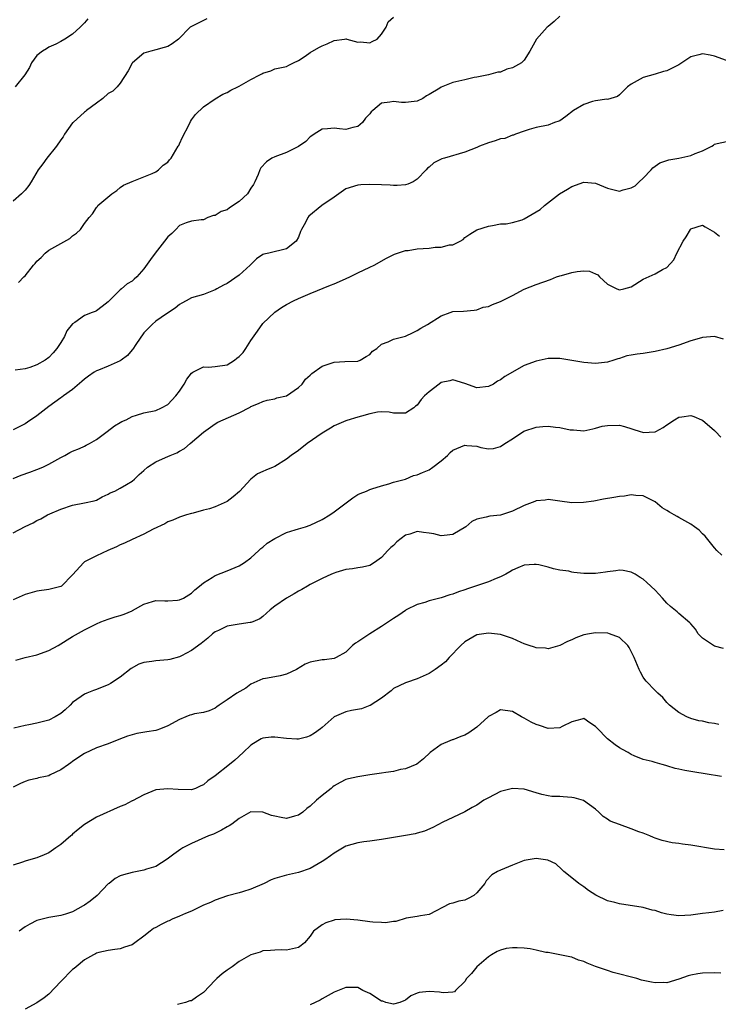
# Model space of a CAD drawing. Units: inches. Extents: x 2574000 to 2577000, y 1539000 to 1542000.
# Drawn here: x 2574840 to 2574958, y 1539837 to 1540002 of the extents above; entities that cross this region are included whole.
import ezdxf

# ---------------------------------------------------------------- set-up
doc = ezdxf.new("R2010")
doc.units = ezdxf.units.IN
doc.header["$MEASUREMENT"] = 0
doc.layers.add('LD25741539_2ft', color=135, linetype='Continuous')

msp = doc.modelspace()

# ---------------------------------------------------------------- linework, layer by layer
at = {"layer": 'LD25741539_2ft'}
for points, elevation in [([(2574871.56, 1540002.44), (2574871, 1540002.12), (2574870.24, 1540001.76), (2574868.91, 1540001.09), (2574868.8, 1540001), (2574866.82, 1539999), (2574865.77, 1539998.23), (2574865, 1539997.78), (2574864.42, 1539997.58), (2574863, 1539997.23), (2574862.16, 1539997), (2574861, 1539996.62), (2574859.08, 1539995), (2574859.05, 1539994.95), (2574858.33, 1539993.67), (2574857, 1539991.6), (2574856.52, 1539991), (2574855.75, 1539990.25), (2574855, 1539989.85), (2574854.07, 1539989), (2574853, 1539988.26), (2574851.34, 1539987), (2574851.17, 1539986.83), (2574851, 1539986.72), (2574849.08, 1539985), (2574849, 1539984.91), (2574847.65, 1539983), (2574847.42, 1539982.58), (2574847, 1539982.08), (2574846.28, 1539981), (2574844.68, 1539979), (2574843.98, 1539978.02), (2574843.22, 1539977), (2574842.02, 1539975), (2574841.62, 1539974.38), (2574841, 1539973.63), (2574840.41, 1539973), (2574839, 1539971.78)], 7426), ([(2574931, 1540002.86), (2574930.04, 1540001.96), (2574929, 1540001.14), (2574928.84, 1540001), (2574927.03, 1539999), (2574925.96, 1539997), (2574925, 1539995.47), (2574924.53, 1539995), (2574923.52, 1539994.48), (2574923, 1539994.15), (2574922.05, 1539993.95), (2574921, 1539993.47), (2574920.57, 1539993.43), (2574919, 1539992.98), (2574917, 1539992.61), (2574916.57, 1539992.57), (2574915, 1539992.18), (2574913.96, 1539991.96), (2574913, 1539991.69), (2574911, 1539990.92), (2574910.77, 1539990.77), (2574909, 1539989.7), (2574908.55, 1539989.45), (2574907.91, 1539989), (2574907, 1539988.57), (2574906.49, 1539988.49), (2574905, 1539988.32), (2574904.33, 1539988.33), (2574903, 1539988.53), (2574902.38, 1539988.38), (2574901, 1539988.22), (2574899.51, 1539987), (2574899.24, 1539986.76), (2574899, 1539986.46), (2574898.31, 1539985.69), (2574897.76, 1539985), (2574897, 1539984.29), (2574896.13, 1539984.13), (2574895, 1539983.78), (2574893.92, 1539983.92), (2574893, 1539984.01), (2574891.9, 1539983.9), (2574891, 1539983.86), (2574889.63, 1539983), (2574889.26, 1539982.74), (2574889, 1539982.55), (2574888.22, 1539981.78), (2574887, 1539980.93), (2574886.89, 1539980.89), (2574885, 1539979.96), (2574883, 1539979.23), (2574882.54, 1539979), (2574881.61, 1539978.39), (2574880.65, 1539977.35), (2574880.5, 1539977), (2574880.24, 1539976.24), (2574879.69, 1539975), (2574879.45, 1539974.55), (2574879, 1539973.92), (2574878.44, 1539973), (2574877, 1539971.7), (2574875.39, 1539970.61), (2574875, 1539970.3), (2574874.01, 1539969.99), (2574873, 1539969.33), (2574872.68, 1539969.32), (2574871.76, 1539969), (2574871, 1539968.63), (2574870.61, 1539968.61), (2574869, 1539968.38), (2574868.11, 1539968.11), (2574867, 1539967.64), (2574866.39, 1539967), (2574865.69, 1539966.31), (2574865, 1539965.73), (2574864.48, 1539965), (2574862.88, 1539963), (2574862.08, 1539961.92), (2574861, 1539960.35), (2574859.79, 1539959), (2574859.36, 1539958.64), (2574859, 1539958.28), (2574858.16, 1539957.84), (2574857.24, 1539957), (2574857, 1539956.82), (2574855.08, 1539954.92), (2574855, 1539954.82), (2574853.99, 1539954.01), (2574853, 1539953.32), (2574852.79, 1539953.21), (2574852.3, 1539953), (2574851, 1539952.5), (2574849.37, 1539951.37), (2574849, 1539951.14), (2574848.05, 1539949.95), (2574847.61, 1539949), (2574847, 1539947.99), (2574846.37, 1539947), (2574845.75, 1539946.25), (2574845, 1539945.46), (2574844.36, 1539945), (2574843, 1539944.21), (2574841.78, 1539943.78), (2574841, 1539943.53), (2574839.35, 1539943.35)], 7422), ([(2574851.57, 1540002.43), (2574851, 1540001.77), (2574850.28, 1540001), (2574849, 1539999.86), (2574847.7, 1539999), (2574847, 1539998.58), (2574846.17, 1539998.17), (2574845, 1539997.63), (2574844.6, 1539997.4), (2574843.95, 1539997), (2574843, 1539996.24), (2574842.08, 1539995), (2574841.75, 1539994.25), (2574840.99, 1539993.01), (2574839.36, 1539991)], 7428), ([(2574839.91, 1539958.09), (2574840.82, 1539959), (2574841, 1539959.2), (2574842.44, 1539961), (2574842.71, 1539961.29), (2574843, 1539961.64), (2574843.7, 1539962.3), (2574844.38, 1539963), (2574845, 1539963.49), (2574847, 1539964.65), (2574848.51, 1539965.49), (2574849, 1539965.93), (2574849.63, 1539966.37), (2574850.32, 1539967), (2574851, 1539968.01), (2574851.78, 1539969), (2574852.37, 1539969.63), (2574853, 1539970.67), (2574853.17, 1539970.83), (2574853.27, 1539971), (2574855.58, 1539973), (2574856.44, 1539973.56), (2574857, 1539974.05), (2574857.58, 1539974.42), (2574859, 1539975.06), (2574861, 1539975.82), (2574862.38, 1539976.38), (2574863, 1539976.7), (2574863.48, 1539977), (2574864.22, 1539977.78), (2574865, 1539978.3), (2574865.31, 1539978.69), (2574865.59, 1539979), (2574866.78, 1539981), (2574866.87, 1539981.13), (2574867, 1539981.37), (2574867.51, 1539982.49), (2574868.56, 1539984.56), (2574868.84, 1539985.16), (2574869, 1539985.43), (2574869.66, 1539986.34), (2574871, 1539987.62), (2574873, 1539988.96), (2574874.28, 1539989.72), (2574875, 1539990.02), (2574875.6, 1539990.4), (2574876.8, 1539991), (2574877, 1539991.09), (2574879, 1539992.21), (2574880.53, 1539993), (2574880.83, 1539993.17), (2574881, 1539993.3), (2574882.33, 1539993.67), (2574883, 1539994.01), (2574883.85, 1539994.15), (2574885, 1539994.42), (2574885.37, 1539994.63), (2574886.18, 1539995), (2574887, 1539995.41), (2574888.15, 1539996.15), (2574889, 1539996.76), (2574890.41, 1539997.59), (2574891, 1539997.9), (2574891.81, 1539998.19), (2574893, 1539998.77), (2574894.77, 1539999), (2574895, 1539999.06), (2574895.05, 1539999.05), (2574895.12, 1539999), (2574897, 1539998.51), (2574897.46, 1539998.54), (2574899, 1539998.38), (2574899.38, 1539998.62), (2574900.25, 1539999), (2574901, 1539999.83), (2574901.74, 1540001), (2574902.1, 1540001.9), (2574903, 1540002.7)], 7424), ([(2574959, 1539995.39), (2574957, 1539996.16), (2574956.28, 1539996.28), (2574955, 1539996.54), (2574954.35, 1539996.35), (2574953, 1539996.02), (2574951, 1539994.69), (2574949.87, 1539994.13), (2574949, 1539993.66), (2574948.44, 1539993.56), (2574947, 1539993.12), (2574945, 1539992.56), (2574943, 1539991.42), (2574942.34, 1539991), (2574941, 1539989.63), (2574940.67, 1539989.33), (2574939, 1539988.86), (2574938.89, 1539988.89), (2574937, 1539988.63), (2574936.5, 1539988.5), (2574935, 1539988.01), (2574933.29, 1539987), (2574931.99, 1539986.01), (2574931, 1539985.29), (2574930.8, 1539985.2), (2574930.11, 1539985), (2574929, 1539984.56), (2574927, 1539984.15), (2574925.82, 1539983.82), (2574925, 1539983.51), (2574923.51, 1539983), (2574923.16, 1539982.84), (2574923, 1539982.85), (2574921.72, 1539982.28), (2574921, 1539982.23), (2574920.12, 1539981.88), (2574919, 1539981.58), (2574917.45, 1539981), (2574917, 1539980.8), (2574915, 1539980), (2574911.55, 1539979), (2574911.14, 1539978.86), (2574911, 1539978.81), (2574909.79, 1539978.21), (2574909, 1539977.49), (2574908.7, 1539977.3), (2574908.47, 1539977), (2574907, 1539975.43), (2574906.28, 1539975), (2574905.4, 1539974.6), (2574905, 1539974.48), (2574903.62, 1539974.38), (2574903, 1539974.39), (2574902.45, 1539974.45), (2574901, 1539974.48), (2574899, 1539974.56), (2574897.5, 1539974.5), (2574897, 1539974.47), (2574895, 1539973.8), (2574893, 1539972.44), (2574890.96, 1539971), (2574888.76, 1539969.24), (2574888.58, 1539969), (2574888.17, 1539968.17), (2574887.5, 1539967), (2574887.36, 1539966.64), (2574887, 1539965.7), (2574886.59, 1539965), (2574885, 1539963.71), (2574881.99, 1539963), (2574881.15, 1539962.85), (2574881, 1539962.78), (2574879.95, 1539962.05), (2574879, 1539961.12), (2574878.9, 1539961), (2574877, 1539959.31), (2574875, 1539957.91), (2574874.39, 1539957.61), (2574873.26, 1539957), (2574873, 1539956.82), (2574871, 1539956.08), (2574869, 1539955.47), (2574868.09, 1539955), (2574867.39, 1539954.61), (2574867, 1539954.35), (2574866.27, 1539953.73), (2574864.79, 1539952.79), (2574863, 1539951.56), (2574862.36, 1539951), (2574861, 1539949.61), (2574859.66, 1539947.66), (2574859.14, 1539946.86), (2574859, 1539946.73), (2574858.22, 1539945.78), (2574857.17, 1539945), (2574857, 1539944.89), (2574855, 1539944), (2574853.35, 1539943.35), (2574853, 1539943.23), (2574852.64, 1539943), (2574851.67, 1539942.33), (2574851, 1539941.84), (2574850.58, 1539941.42), (2574849, 1539940.09), (2574847.46, 1539939), (2574847.2, 1539938.8), (2574847, 1539938.68), (2574845, 1539937.24), (2574843, 1539935.63), (2574841.44, 1539934.56), (2574841, 1539934.3), (2574839, 1539933.3)], 7420), ([(2574839, 1539925.09), (2574840.35, 1539925.65), (2574841.81, 1539926.19), (2574843, 1539926.6), (2574843.97, 1539927), (2574845, 1539927.51), (2574847, 1539928.66), (2574847.68, 1539929), (2574848.51, 1539929.49), (2574849, 1539929.72), (2574850.17, 1539930.17), (2574851, 1539930.55), (2574851.29, 1539930.71), (2574851.87, 1539931), (2574853, 1539931.65), (2574854.82, 1539933), (2574856.03, 1539933.97), (2574857, 1539934.54), (2574857.3, 1539934.7), (2574857.99, 1539935), (2574859, 1539935.54), (2574859.74, 1539935.74), (2574861, 1539936.14), (2574863, 1539936.57), (2574863.94, 1539937), (2574865, 1539937.55), (2574865.72, 1539938.28), (2574866.38, 1539939), (2574867, 1539939.81), (2574867.78, 1539941), (2574868.2, 1539941.8), (2574869, 1539942.81), (2574869.25, 1539943), (2574871, 1539943.9), (2574871.84, 1539943.84), (2574873, 1539943.93), (2574875, 1539944.24), (2574876.24, 1539945), (2574876.66, 1539945.34), (2574877, 1539945.65), (2574877.68, 1539946.32), (2574878.17, 1539947), (2574879, 1539948.31), (2574880.09, 1539949.91), (2574881, 1539951.16), (2574883, 1539953.08), (2574884.15, 1539953.85), (2574885, 1539954.37), (2574886.18, 1539955), (2574887, 1539955.4), (2574889, 1539956.24), (2574892.39, 1539957.61), (2574893, 1539957.83), (2574894.44, 1539958.44), (2574895.62, 1539959), (2574897, 1539959.71), (2574899, 1539960.67), (2574899.75, 1539961), (2574901.84, 1539962.16), (2574903.18, 1539962.82), (2574903.66, 1539963), (2574905, 1539963.44), (2574905.45, 1539963.45), (2574907, 1539963.73), (2574909, 1539963.85), (2574910.01, 1539964.01), (2574911, 1539963.99), (2574912.39, 1539964.39), (2574913, 1539964.43), (2574914.22, 1539965), (2574914.69, 1539965.31), (2574915, 1539965.62), (2574915.82, 1539966.18), (2574917, 1539966.91), (2574919, 1539967.56), (2574919.66, 1539967.66), (2574921, 1539967.94), (2574921.95, 1539967.95), (2574923, 1539968.18), (2574924.63, 1539968.63), (2574925, 1539968.77), (2574927, 1539969.95), (2574927.67, 1539970.33), (2574928.4, 1539971), (2574930.94, 1539973), (2574932.25, 1539973.75), (2574933, 1539974.23), (2574935, 1539974.94), (2574937, 1539974.78), (2574939, 1539973.93), (2574941, 1539973.45), (2574941.66, 1539973.66), (2574943, 1539973.97), (2574943.66, 1539974.34), (2574944.32, 1539975), (2574945, 1539975.63), (2574946.32, 1539977), (2574946.64, 1539977.36), (2574947, 1539977.65), (2574947.82, 1539978.18), (2574949.32, 1539978.68), (2574951, 1539979), (2574953, 1539979.43), (2574953.75, 1539979.75), (2574955, 1539980.2), (2574956.56, 1539981), (2574956.82, 1539981.18), (2574957, 1539981.32), (2574957.45, 1539981.45), (2574959, 1539981.81)], 7418), ([(2574839, 1539915.97), (2574841, 1539917.04), (2574842.36, 1539917.64), (2574843, 1539918.05), (2574843.65, 1539918.35), (2574844.79, 1539919), (2574845.18, 1539919.18), (2574847, 1539919.95), (2574849, 1539920.64), (2574850.99, 1539921.01), (2574852.65, 1539921.35), (2574853, 1539921.49), (2574854, 1539922), (2574855, 1539922.46), (2574855.32, 1539922.68), (2574856.09, 1539923), (2574857, 1539923.46), (2574858.09, 1539924.09), (2574859, 1539924.64), (2574859.41, 1539925), (2574860.2, 1539925.8), (2574861, 1539926.47), (2574861.58, 1539927), (2574863, 1539927.93), (2574864.64, 1539928.64), (2574865.42, 1539929), (2574866.55, 1539929.45), (2574867, 1539929.73), (2574867.85, 1539930.15), (2574868.79, 1539931), (2574871, 1539932.88), (2574873, 1539934.31), (2574873.43, 1539934.57), (2574877, 1539936.17), (2574878.87, 1539937.12), (2574879, 1539937.21), (2574880.28, 1539937.72), (2574881, 1539938.07), (2574881.72, 1539938.28), (2574883, 1539938.53), (2574883.34, 1539938.66), (2574885, 1539939.02), (2574887, 1539940.4), (2574887.6, 1539941), (2574888.2, 1539941.8), (2574889, 1539942.51), (2574889.24, 1539942.76), (2574891, 1539944.03), (2574892.53, 1539944.53), (2574893, 1539944.7), (2574894.78, 1539944.78), (2574897, 1539944.84), (2574897.41, 1539945), (2574898.38, 1539945.62), (2574899, 1539945.98), (2574899.48, 1539946.52), (2574900.19, 1539947), (2574901, 1539947.68), (2574902.08, 1539948.08), (2574903, 1539948.54), (2574905, 1539949.07), (2574906.31, 1539949.69), (2574907, 1539950), (2574907.6, 1539950.39), (2574908.7, 1539951), (2574911, 1539952.45), (2574912.55, 1539953), (2574913, 1539953.17), (2574914.76, 1539953.24), (2574916.56, 1539953.44), (2574917, 1539953.45), (2574918.1, 1539953.9), (2574919, 1539954.03), (2574919.64, 1539954.36), (2574921, 1539954.85), (2574923, 1539955.88), (2574925, 1539956.93), (2574927, 1539957.71), (2574929.42, 1539958.58), (2574930.42, 1539959), (2574931, 1539959.2), (2574931.26, 1539959.26), (2574933, 1539959.74), (2574933.91, 1539959.91), (2574935, 1539960.02), (2574935.98, 1539959.98), (2574937, 1539959.54), (2574937.36, 1539959.36), (2574937.66, 1539959), (2574939, 1539957.79), (2574940.58, 1539957), (2574941, 1539956.86), (2574941.77, 1539957), (2574943, 1539957.34), (2574945, 1539958.64), (2574947, 1539959.54), (2574948.26, 1539960.26), (2574949, 1539960.6), (2574950.14, 1539961.86), (2574950.69, 1539963), (2574951.74, 1539965), (2574952.23, 1539965.77), (2574952.94, 1539967), (2574953, 1539967.08), (2574955, 1539967.73), (2574955.43, 1539967.43), (2574957, 1539966.55), (2574957.84, 1539965.84)], 7416), ([(2574958.54, 1539948.54), (2574957, 1539949), (2574955, 1539948.84), (2574954.79, 1539948.79), (2574953, 1539948.26), (2574951, 1539947.56), (2574949, 1539946.93), (2574947, 1539946.45), (2574945, 1539946.15), (2574943.97, 1539946.03), (2574943, 1539945.85), (2574942.26, 1539945.74), (2574941, 1539945.3), (2574940.75, 1539945.25), (2574940.07, 1539945), (2574939, 1539944.67), (2574937, 1539944.46), (2574935, 1539944.61), (2574931, 1539945.31), (2574930.71, 1539945.29), (2574929, 1539945.3), (2574927, 1539944.86), (2574925, 1539944.11), (2574921.72, 1539942.28), (2574921, 1539941.71), (2574920.52, 1539941.48), (2574919.84, 1539941), (2574919, 1539940.58), (2574917, 1539940.37), (2574915, 1539941.07), (2574913, 1539941.71), (2574912.46, 1539941.54), (2574911, 1539941.23), (2574910.67, 1539941), (2574909, 1539939.67), (2574908.2, 1539939), (2574907.63, 1539938.37), (2574907, 1539937.45), (2574906.71, 1539937.29), (2574906.41, 1539937), (2574905, 1539936.08), (2574903, 1539936.1), (2574902.26, 1539936.26), (2574901, 1539936.33), (2574900.29, 1539936.29), (2574899, 1539935.98), (2574897.62, 1539935.62), (2574897, 1539935.41), (2574895.16, 1539934.84), (2574895, 1539934.79), (2574893, 1539933.94), (2574892.4, 1539933.6), (2574891, 1539932.74), (2574888.49, 1539931), (2574887, 1539929.83), (2574885.8, 1539929), (2574885, 1539928.35), (2574883, 1539927.11), (2574882.76, 1539927), (2574881.51, 1539926.49), (2574881, 1539926.31), (2574880.13, 1539925.87), (2574879, 1539924.98), (2574877.07, 1539922.93), (2574875.99, 1539922.01), (2574875, 1539921.26), (2574874.48, 1539921), (2574873, 1539920.33), (2574872.03, 1539920.02), (2574871, 1539919.76), (2574869.29, 1539919.29), (2574869, 1539919.24), (2574868.17, 1539919), (2574867, 1539918.61), (2574865.88, 1539918.12), (2574865, 1539917.81), (2574864.5, 1539917.5), (2574862.57, 1539916.57), (2574861, 1539915.72), (2574859, 1539914.84), (2574857.75, 1539914.25), (2574857, 1539913.94), (2574856.38, 1539913.62), (2574854.91, 1539913), (2574853, 1539912.11), (2574851, 1539911.08), (2574850.89, 1539911), (2574849, 1539908.9), (2574847.14, 1539907), (2574847, 1539906.92), (2574845.47, 1539906.53), (2574845, 1539906.42), (2574843, 1539906.16), (2574841, 1539905.61), (2574839, 1539904.69)], 7414), ([(2574839.43, 1539894.57), (2574841.04, 1539895), (2574843, 1539895.47), (2574845, 1539896.16), (2574846.6, 1539897), (2574849, 1539898.56), (2574851, 1539899.67), (2574853, 1539900.67), (2574853.77, 1539901), (2574855, 1539901.44), (2574856.16, 1539901.84), (2574857, 1539902.05), (2574857.69, 1539902.31), (2574859, 1539902.87), (2574859.1, 1539902.9), (2574861, 1539903.96), (2574862.43, 1539904.43), (2574863, 1539904.59), (2574864.53, 1539904.53), (2574865, 1539904.55), (2574866.66, 1539904.66), (2574867, 1539904.71), (2574867.67, 1539905), (2574869, 1539905.83), (2574869.59, 1539906.41), (2574870.34, 1539907), (2574871, 1539907.59), (2574872.47, 1539908.47), (2574873, 1539908.82), (2574875, 1539909.6), (2574877, 1539910.44), (2574877.91, 1539911), (2574879, 1539911.78), (2574880.35, 1539913), (2574880.67, 1539913.33), (2574881, 1539913.56), (2574881.74, 1539914.26), (2574883, 1539915), (2574885, 1539916.01), (2574886.46, 1539916.46), (2574887, 1539916.66), (2574888.17, 1539917), (2574889, 1539917.26), (2574891, 1539918.19), (2574892.27, 1539919), (2574893, 1539919.51), (2574896.15, 1539921.85), (2574897, 1539922.41), (2574897.39, 1539922.61), (2574898.46, 1539923), (2574899, 1539923.27), (2574899.36, 1539923.36), (2574901, 1539923.9), (2574902.21, 1539924.21), (2574903, 1539924.49), (2574905, 1539925.02), (2574906.38, 1539925.62), (2574907, 1539925.7), (2574907.87, 1539926.13), (2574909, 1539926.59), (2574909.59, 1539927), (2574911, 1539928.1), (2574912.07, 1539929), (2574912.54, 1539929.46), (2574913, 1539929.88), (2574915, 1539930.71), (2574915.35, 1539930.65), (2574917, 1539930.52), (2574917.69, 1539930.31), (2574919, 1539930.1), (2574919.84, 1539930.16), (2574921, 1539930.47), (2574921.7, 1539931), (2574923, 1539931.8), (2574924.95, 1539933.05), (2574927, 1539933.72), (2574928.14, 1539933.86), (2574929, 1539933.89), (2574930.26, 1539933.74), (2574931, 1539933.69), (2574932.7, 1539933.3), (2574933, 1539933.27), (2574933.28, 1539933.28), (2574935, 1539933.14), (2574936.52, 1539933.48), (2574937, 1539933.57), (2574938.11, 1539933.89), (2574939, 1539934.04), (2574941, 1539934.06), (2574941.88, 1539933.88), (2574944.52, 1539933), (2574944.89, 1539932.89), (2574945, 1539932.87), (2574947, 1539932.96), (2574947.11, 1539933), (2574948.34, 1539933.66), (2574949, 1539934.16), (2574950.3, 1539935), (2574951, 1539935.42), (2574951.5, 1539935.5), (2574953, 1539935.68), (2574953.54, 1539935.54), (2574954.8, 1539935), (2574955, 1539934.9), (2574957, 1539933.18), (2574957.2, 1539933), (2574958.07, 1539932.07)], 7412), ([(2574958.21, 1539912.21), (2574957.42, 1539913), (2574957, 1539913.45), (2574955.43, 1539915.43), (2574955, 1539915.81), (2574954.4, 1539916.4), (2574953.64, 1539917), (2574953, 1539917.44), (2574951, 1539918.57), (2574950.71, 1539918.71), (2574950.23, 1539919), (2574949.43, 1539919.42), (2574949, 1539919.74), (2574948.2, 1539920.2), (2574947, 1539921.18), (2574945, 1539922.21), (2574943.77, 1539922.23), (2574943, 1539922.35), (2574941.85, 1539922.15), (2574941, 1539922.08), (2574940.06, 1539921.94), (2574938.35, 1539921.65), (2574936.68, 1539921.32), (2574934.94, 1539921.06), (2574933, 1539921.02), (2574931, 1539921.27), (2574929, 1539921.55), (2574928.53, 1539921.47), (2574927, 1539921.34), (2574926.77, 1539921.23), (2574925, 1539920.56), (2574923, 1539919.6), (2574921, 1539918.94), (2574919.23, 1539918.77), (2574918.58, 1539918.58), (2574917, 1539918.28), (2574916.15, 1539917.85), (2574915.14, 1539917), (2574913, 1539915.7), (2574911.54, 1539915.54), (2574911, 1539915.44), (2574909.78, 1539915.78), (2574909, 1539915.91), (2574908.04, 1539916.04), (2574907, 1539916.19), (2574905.74, 1539915.74), (2574905, 1539915.56), (2574903.56, 1539914.44), (2574903, 1539913.86), (2574902.52, 1539913.48), (2574902.06, 1539913), (2574901, 1539911.85), (2574899.79, 1539911), (2574899, 1539910.5), (2574897.79, 1539910.21), (2574897, 1539910.11), (2574896.08, 1539909.92), (2574895, 1539909.83), (2574893.3, 1539909.3), (2574893, 1539909.19), (2574892.55, 1539909), (2574891, 1539908.28), (2574889, 1539907.26), (2574888.53, 1539907), (2574887.58, 1539906.42), (2574887, 1539906.14), (2574886.29, 1539905.71), (2574885, 1539904.98), (2574883, 1539903.62), (2574882.25, 1539903), (2574881, 1539901.91), (2574880.48, 1539901.52), (2574879.32, 1539901), (2574879, 1539900.88), (2574878.88, 1539900.88), (2574877, 1539900.63), (2574875, 1539900.28), (2574873.56, 1539899.56), (2574873, 1539899.31), (2574872.55, 1539899), (2574871.75, 1539898.25), (2574870.65, 1539897.35), (2574869, 1539896.18), (2574867.31, 1539895.31), (2574867, 1539895.12), (2574865.35, 1539894.65), (2574865, 1539894.61), (2574863, 1539894.46), (2574862.32, 1539894.32), (2574861, 1539894.18), (2574860.13, 1539893.87), (2574858.87, 1539893.13), (2574857, 1539891.71), (2574855.37, 1539890.63), (2574855, 1539890.41), (2574853.98, 1539890.02), (2574853, 1539889.61), (2574852.52, 1539889.48), (2574851.42, 1539889), (2574851, 1539888.85), (2574850.43, 1539888.43), (2574849, 1539887.44), (2574848.58, 1539887), (2574847.77, 1539886.23), (2574847, 1539885.58), (2574846.08, 1539885), (2574845, 1539884.48), (2574843, 1539883.98), (2574841.66, 1539883.66), (2574841, 1539883.57), (2574839.13, 1539883.13)], 7410), ([(2574958.52, 1539896.52), (2574957, 1539896.93), (2574956.85, 1539897), (2574955, 1539898.24), (2574954.24, 1539899), (2574953.79, 1539899.79), (2574953, 1539900.66), (2574952.86, 1539900.86), (2574951, 1539902.43), (2574950.7, 1539902.7), (2574949.61, 1539903.61), (2574949, 1539904.14), (2574948.26, 1539905), (2574947, 1539906.31), (2574945.64, 1539907.64), (2574945, 1539908.16), (2574944.47, 1539908.47), (2574943.64, 1539909), (2574943, 1539909.38), (2574941.63, 1539909.63), (2574941, 1539909.7), (2574940.41, 1539909.59), (2574939, 1539909.43), (2574938.64, 1539909.36), (2574937, 1539909.15), (2574935, 1539909.16), (2574933.32, 1539909.32), (2574933, 1539909.38), (2574932.49, 1539909.51), (2574931, 1539909.72), (2574929.89, 1539909.89), (2574929, 1539910.19), (2574927.43, 1539910.57), (2574927, 1539910.66), (2574926.65, 1539910.65), (2574925, 1539910.56), (2574923.94, 1539910.06), (2574923, 1539909.7), (2574922.59, 1539909.41), (2574921.9, 1539909), (2574921, 1539908.55), (2574920.28, 1539908.28), (2574919, 1539907.73), (2574916.81, 1539907), (2574915.43, 1539906.57), (2574915, 1539906.41), (2574913.93, 1539906.06), (2574913, 1539905.68), (2574912.45, 1539905.55), (2574911, 1539905.03), (2574909, 1539904.51), (2574908.25, 1539904.25), (2574907, 1539903.9), (2574905.12, 1539903), (2574905, 1539902.93), (2574903.89, 1539902.11), (2574903, 1539901.58), (2574902.18, 1539901), (2574901, 1539900.23), (2574899, 1539898.99), (2574897.81, 1539898.19), (2574897, 1539897.62), (2574896.61, 1539897.39), (2574896.09, 1539897), (2574895, 1539895.9), (2574893.37, 1539895), (2574893, 1539894.84), (2574891.38, 1539894.62), (2574891, 1539894.64), (2574889, 1539894.24), (2574888.14, 1539893.86), (2574886.68, 1539893), (2574885, 1539892.19), (2574883.92, 1539891.92), (2574883, 1539891.73), (2574881.46, 1539891.46), (2574881, 1539891.43), (2574879, 1539890.5), (2574878.13, 1539889.87), (2574876.65, 1539889), (2574875, 1539887.86), (2574873.68, 1539887), (2574873.29, 1539886.71), (2574873, 1539886.46), (2574871.98, 1539886.02), (2574871, 1539885.76), (2574869.52, 1539885.52), (2574869, 1539885.39), (2574868.71, 1539885.29), (2574868.08, 1539885), (2574867, 1539884.58), (2574865, 1539883.5), (2574863.79, 1539883), (2574863.2, 1539882.8), (2574863, 1539882.75), (2574861.49, 1539882.51), (2574859.79, 1539882.21), (2574859, 1539882), (2574858.23, 1539881.77), (2574856.78, 1539881.22), (2574855, 1539880.51), (2574853, 1539879.8), (2574851, 1539878.87), (2574849.86, 1539878.14), (2574849, 1539877.51), (2574848.69, 1539877.31), (2574848.31, 1539877), (2574847, 1539876.09), (2574845.25, 1539875.25), (2574845, 1539875.13), (2574844.46, 1539875), (2574843.26, 1539874.74), (2574843, 1539874.65), (2574841.64, 1539874.36), (2574841, 1539874.14), (2574840.21, 1539873.79), (2574839, 1539873.17)], 7408), ([(2574957.76, 1539883.76), (2574957, 1539883.93), (2574956.04, 1539884.04), (2574955, 1539884.29), (2574954.38, 1539884.38), (2574953, 1539884.75), (2574952.34, 1539885), (2574951, 1539885.73), (2574949.42, 1539887), (2574949, 1539887.45), (2574948.3, 1539888.3), (2574947.47, 1539889), (2574947, 1539889.45), (2574945.52, 1539891), (2574945.29, 1539891.29), (2574945, 1539891.68), (2574944.53, 1539892.53), (2574944.31, 1539893), (2574943.49, 1539895), (2574942.67, 1539896.67), (2574942.43, 1539897), (2574941, 1539898.37), (2574939.35, 1539899), (2574939.08, 1539899.08), (2574937, 1539899.16), (2574935.96, 1539899), (2574935, 1539898.82), (2574933.67, 1539898.33), (2574933, 1539897.99), (2574932.28, 1539897.72), (2574931, 1539897.01), (2574929, 1539896.49), (2574928.55, 1539896.55), (2574927, 1539896.63), (2574926.74, 1539896.74), (2574925.82, 1539897), (2574925, 1539897.29), (2574924.5, 1539897.5), (2574923, 1539898.18), (2574921, 1539898.85), (2574919, 1539899.12), (2574918.18, 1539899), (2574917, 1539898.79), (2574915, 1539897.62), (2574914.34, 1539897), (2574912.34, 1539895), (2574911.72, 1539894.28), (2574911, 1539893.7), (2574910, 1539893), (2574909, 1539892.33), (2574907, 1539891.4), (2574905.19, 1539890.81), (2574905, 1539890.73), (2574903, 1539889.79), (2574902.6, 1539889.4), (2574901, 1539888.19), (2574899.07, 1539886.93), (2574899, 1539886.92), (2574897.62, 1539886.38), (2574895.91, 1539886.09), (2574895, 1539885.89), (2574893.02, 1539885), (2574891, 1539883.24), (2574890.7, 1539883), (2574889.7, 1539882.3), (2574889, 1539881.83), (2574888.37, 1539881.63), (2574887, 1539881.28), (2574886.72, 1539881.28), (2574885, 1539881.4), (2574883, 1539881.63), (2574882.4, 1539881.6), (2574881, 1539881.43), (2574880.7, 1539881.3), (2574880.19, 1539881), (2574879, 1539880.24), (2574877.71, 1539879), (2574876.27, 1539877.73), (2574875.41, 1539877), (2574873, 1539875.09), (2574871.73, 1539874.27), (2574871, 1539873.57), (2574870.59, 1539873.41), (2574869.66, 1539873), (2574869, 1539872.76), (2574866.79, 1539872.79), (2574865, 1539872.94), (2574863, 1539872.73), (2574861, 1539871.92), (2574859.09, 1539870.91), (2574859, 1539870.88), (2574857.8, 1539870.2), (2574857, 1539869.93), (2574853, 1539868.17), (2574851, 1539866.94), (2574849.91, 1539866.09), (2574849, 1539865.27), (2574848.85, 1539865.15), (2574848.7, 1539865), (2574847, 1539863.58), (2574846.2, 1539863), (2574845, 1539862.17), (2574844.21, 1539861.79), (2574843, 1539861.3), (2574842.75, 1539861.25), (2574841, 1539860.77), (2574840.59, 1539860.59), (2574839, 1539860.1)], 7406), ([(2574958.16, 1539875), (2574955.46, 1539875.46), (2574953.72, 1539875.72), (2574952, 1539876), (2574951, 1539876.24), (2574950.36, 1539876.36), (2574949, 1539876.8), (2574948.82, 1539876.82), (2574948.22, 1539877), (2574947, 1539877.32), (2574946.51, 1539877.49), (2574945, 1539877.84), (2574943.51, 1539878.49), (2574943, 1539878.68), (2574942.46, 1539879), (2574941.52, 1539879.52), (2574941, 1539879.84), (2574940.3, 1539880.3), (2574939, 1539881.35), (2574937.19, 1539883.19), (2574937, 1539883.41), (2574936.03, 1539884.03), (2574935, 1539884.72), (2574934.66, 1539884.66), (2574933, 1539884.16), (2574931.39, 1539883.39), (2574931, 1539883.16), (2574929, 1539883.05), (2574927.56, 1539883.56), (2574927, 1539883.74), (2574926.13, 1539884.13), (2574925, 1539884.78), (2574924.84, 1539884.84), (2574924.54, 1539885), (2574923, 1539885.91), (2574921, 1539886.22), (2574920.24, 1539885.76), (2574919, 1539885.08), (2574918.93, 1539885), (2574917, 1539883.29), (2574915.67, 1539882.33), (2574915, 1539881.94), (2574914.3, 1539881.7), (2574913, 1539881.18), (2574912.85, 1539881.15), (2574912.46, 1539881), (2574911, 1539880.37), (2574909.18, 1539879), (2574908.05, 1539877.95), (2574906.91, 1539877.09), (2574905, 1539876.27), (2574904.15, 1539876.15), (2574903, 1539875.84), (2574901.68, 1539875.68), (2574901, 1539875.55), (2574899, 1539875.26), (2574897, 1539874.94), (2574895.42, 1539874.58), (2574895, 1539874.46), (2574894.01, 1539873.99), (2574893, 1539873.42), (2574892.76, 1539873.24), (2574892.49, 1539873), (2574891, 1539871.82), (2574890.06, 1539871), (2574889, 1539870.02), (2574888.41, 1539869.59), (2574887.75, 1539869), (2574887, 1539868.48), (2574886.32, 1539868.32), (2574885, 1539867.95), (2574884.1, 1539868.1), (2574883, 1539868.32), (2574882.45, 1539868.45), (2574881, 1539869.02), (2574879, 1539869.04), (2574877, 1539867.92), (2574875.8, 1539867), (2574875.32, 1539866.68), (2574875, 1539866.51), (2574874.06, 1539865.94), (2574872.68, 1539865.32), (2574871.86, 1539865), (2574869, 1539863.71), (2574867.57, 1539863), (2574867.23, 1539862.77), (2574866.06, 1539861.94), (2574864.92, 1539861.08), (2574863, 1539859.87), (2574861.41, 1539859.41), (2574861, 1539859.25), (2574859, 1539858.84), (2574857.54, 1539858.46), (2574857, 1539858.29), (2574856.17, 1539857.83), (2574855.13, 1539857), (2574855, 1539856.92), (2574853.16, 1539855), (2574851.98, 1539854.02), (2574851, 1539853.34), (2574850.77, 1539853.23), (2574849, 1539852.23), (2574847.82, 1539851.82), (2574847, 1539851.59), (2574845, 1539851.26), (2574843.18, 1539850.82), (2574843, 1539850.76), (2574841.83, 1539850.17), (2574841, 1539849.69), (2574840.02, 1539849)], 7404), ([(2574958.63, 1539862.63), (2574957, 1539862.76), (2574953, 1539863.42), (2574951.62, 1539863.62), (2574951, 1539863.72), (2574949.86, 1539863.86), (2574948.21, 1539864.21), (2574947, 1539864.61), (2574946.72, 1539864.72), (2574946.11, 1539865), (2574945, 1539865.45), (2574944.29, 1539865.71), (2574943, 1539866.21), (2574941, 1539866.91), (2574939.47, 1539867.47), (2574939, 1539867.82), (2574938.29, 1539868.29), (2574937.56, 1539869), (2574937, 1539869.47), (2574934.95, 1539870.95), (2574933.4, 1539871.4), (2574933, 1539871.46), (2574931.55, 1539871.56), (2574931, 1539871.61), (2574929.65, 1539871.65), (2574929, 1539871.74), (2574927.96, 1539871.96), (2574927, 1539872.24), (2574925, 1539872.87), (2574923, 1539873), (2574921, 1539872.45), (2574919, 1539871.43), (2574918.21, 1539871), (2574917, 1539870.15), (2574916.24, 1539869.76), (2574915, 1539869.03), (2574913, 1539868.09), (2574911.31, 1539867.32), (2574909.6, 1539866.4), (2574908.19, 1539865.81), (2574907, 1539865.45), (2574906.64, 1539865.36), (2574905, 1539865.05), (2574904.66, 1539865), (2574901, 1539864.38), (2574899, 1539864.11), (2574897.98, 1539863.98), (2574897, 1539863.84), (2574895, 1539863.25), (2574893, 1539862.12), (2574892.37, 1539861.63), (2574891.42, 1539861), (2574891, 1539860.7), (2574889, 1539859.53), (2574887, 1539858.87), (2574885.49, 1539858.51), (2574885, 1539858.42), (2574883, 1539857.85), (2574882.4, 1539857.6), (2574881.23, 1539857), (2574879, 1539856.05), (2574877.59, 1539855.59), (2574877, 1539855.41), (2574875.07, 1539854.93), (2574873, 1539854.2), (2574872.2, 1539853.8), (2574871, 1539853.33), (2574869, 1539852.37), (2574867.97, 1539851.97), (2574867, 1539851.51), (2574865.76, 1539851), (2574865.26, 1539850.74), (2574865, 1539850.64), (2574863.9, 1539850.1), (2574863, 1539849.6), (2574862.6, 1539849.4), (2574862.04, 1539849), (2574861, 1539848.16), (2574859.45, 1539847), (2574859, 1539846.68), (2574857.73, 1539846.27), (2574857, 1539846), (2574856.1, 1539845.9), (2574855, 1539845.75), (2574853.4, 1539845.4), (2574853, 1539845.28), (2574852.84, 1539845.16), (2574852.49, 1539845), (2574851, 1539844.13), (2574849.58, 1539843), (2574849.29, 1539842.71), (2574849, 1539842.53), (2574847, 1539840.54), (2574845, 1539838.37), (2574844.23, 1539837.77), (2574843, 1539836.91), (2574841, 1539835.87)], 7402), ([(2574958.45, 1539852.45), (2574957, 1539852.16), (2574956.07, 1539852.07), (2574955, 1539851.94), (2574953, 1539851.66), (2574951, 1539851.53), (2574949.71, 1539851.71), (2574949, 1539851.85), (2574948.08, 1539852.08), (2574947, 1539852.45), (2574946.53, 1539852.53), (2574945, 1539852.95), (2574941, 1539853.57), (2574940.22, 1539853.78), (2574939, 1539854.07), (2574937.05, 1539855.05), (2574935.83, 1539855.83), (2574935, 1539856.46), (2574934.15, 1539857), (2574933, 1539857.97), (2574931.65, 1539859), (2574931.34, 1539859.34), (2574930.33, 1539860.33), (2574928.94, 1539860.94), (2574927, 1539861.18), (2574925, 1539860.84), (2574923, 1539860.06), (2574921, 1539859.23), (2574920.49, 1539859), (2574919.52, 1539858.48), (2574918.57, 1539857.43), (2574918.34, 1539857), (2574917, 1539855.4), (2574916.52, 1539855), (2574915.54, 1539854.46), (2574915, 1539854.22), (2574913.99, 1539854.01), (2574913, 1539853.66), (2574912.44, 1539853.56), (2574909, 1539851.8), (2574907.56, 1539851.56), (2574907, 1539851.44), (2574905.14, 1539851.14), (2574903.38, 1539850.61), (2574903, 1539850.6), (2574901.63, 1539850.37), (2574901, 1539850.41), (2574899.52, 1539850.48), (2574899, 1539850.56), (2574897, 1539850.81), (2574895.02, 1539850.98), (2574893.14, 1539850.86), (2574893, 1539850.83), (2574891.62, 1539850.38), (2574891, 1539850.02), (2574889.56, 1539849), (2574889, 1539848.12), (2574888.03, 1539847), (2574887.45, 1539846.55), (2574887, 1539846.25), (2574886, 1539846), (2574885, 1539845.78), (2574884.17, 1539845.83), (2574883, 1539845.78), (2574882.29, 1539845.71), (2574881, 1539845.65), (2574880.58, 1539845.42), (2574879, 1539845), (2574877, 1539843.87), (2574875.87, 1539843), (2574875.37, 1539842.63), (2574875, 1539842.44), (2574874.19, 1539841.81), (2574873.28, 1539841), (2574873, 1539840.73), (2574871, 1539838.67), (2574869.86, 1539837.86), (2574869, 1539837.29), (2574868.74, 1539837.26), (2574867.97, 1539837), (2574866.67, 1539836.67)], 7400), ([(2574958.06, 1539841.94), (2574957, 1539841.98), (2574955, 1539841.91), (2574954.21, 1539841.79), (2574953, 1539841.57), (2574952.55, 1539841.45), (2574951, 1539840.92), (2574949, 1539840.31), (2574948.34, 1539840.34), (2574947, 1539840.27), (2574946.41, 1539840.41), (2574945, 1539840.68), (2574944.74, 1539840.74), (2574943.96, 1539841), (2574939.95, 1539842.05), (2574939, 1539842.34), (2574937, 1539843.06), (2574935.6, 1539843.6), (2574935, 1539843.88), (2574934.11, 1539844.11), (2574933, 1539844.59), (2574932.64, 1539844.64), (2574930.99, 1539844.99), (2574929, 1539845.38), (2574928.6, 1539845.4), (2574927, 1539845.79), (2574926.01, 1539846.01), (2574925, 1539846.1), (2574923.82, 1539846.18), (2574923, 1539846.18), (2574921.93, 1539846.07), (2574921, 1539845.81), (2574920.43, 1539845.57), (2574919.46, 1539845), (2574919, 1539844.69), (2574917.04, 1539842.96), (2574916.12, 1539841.88), (2574915.29, 1539841), (2574915, 1539840.51), (2574913.45, 1539839), (2574913.24, 1539838.76), (2574913, 1539838.7), (2574911.42, 1539838.58), (2574911, 1539838.69), (2574910.73, 1539838.73), (2574909, 1539838.85), (2574907.33, 1539838.67), (2574907, 1539838.56), (2574905.92, 1539838.08), (2574905, 1539837.4), (2574904.74, 1539837.26), (2574904.07, 1539837), (2574903, 1539836.68), (2574901.71, 1539837), (2574901.18, 1539837.18), (2574901, 1539837.2), (2574899, 1539838.47), (2574897.86, 1539839), (2574897, 1539839.48), (2574895.49, 1539839.49), (2574895, 1539839.48), (2574893, 1539838.72), (2574891, 1539837.59), (2574890.63, 1539837.37), (2574889, 1539836.58)], 7398)]:
    msp.add_lwpolyline(points, dxfattribs=dict(at, elevation=elevation))

doc.saveas('drawing.dxf')
